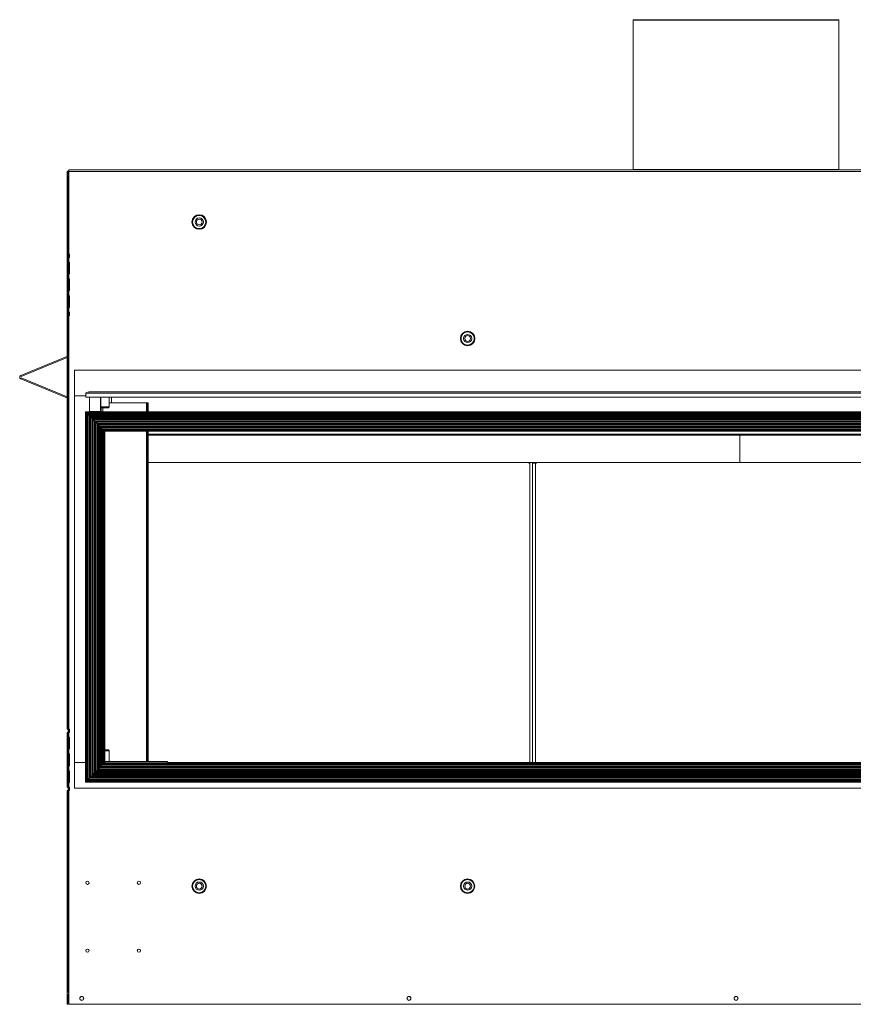
# Model space of a CAD drawing. Units: millimetres. Extents: x 518 to 3939, y 431 to 2605.
# Drawn here: x 518 to 1341, y 431 to 1403 of the extents above; entities that cross this region are included whole.
import ezdxf

# ---------------------------------------------------------------- set-up
doc = ezdxf.new("R2010")
doc.units = ezdxf.units.MM
doc.header["$LTSCALE"] = 10

msp = doc.modelspace()

# ---------------------------------------------------------------- linework, layer by layer
at = {"color": 7, "linetype": 'Continuous', "lineweight": 15}
for p, q in [((1326.84, 1403.41), (1123.64, 1403.41)), ((1123.64, 1403.41), (1123.64, 1402.93)), ((1326.84, 1402.93), (1123.64, 1402.93)), ((1123.64, 1402.93), (1123.64, 1255.52)), ((1326.84, 1402.93), (1326.84, 1403.41)), ((1326.84, 1255.52), (1326.84, 1402.93)), ((566.45, 1252.75), (566.45, 1254.39)), ((1884.02, 1255.3), (566.46, 1255.3)), ((566.46, 1254.39), (566.46, 1255.3)), ((1884.02, 1255.3), (566.46, 1255.3)), ((612.8, 1255.31), (612.8, 1255.3)), ((637.2, 1255.31), (612.8, 1255.31)), ((637.2, 1255.3), (637.2, 1255.31)), ((638.66, 1255.31), (637.2, 1255.31)), ((638.66, 1255.31), (638.66, 1255.3)), ((914.66, 1255.31), (638.66, 1255.31)), ((914.66, 1255.3), (914.66, 1255.31)), ((917.56, 1255.31), (914.66, 1255.31)), ((1193.56, 1255.31), (917.56, 1255.31)), ((917.56, 1255.31), (917.56, 1255.3)), ((1123.64, 1255.52), (1326.84, 1255.52)), ((1123.64, 1255.52), (1123.64, 1255.31)), ((1193.56, 1255.3), (1193.56, 1255.31)), ((1195.01, 1255.31), (1193.56, 1255.31)), ((1219.42, 1255.31), (1195.01, 1255.31)), ((1195.01, 1255.31), (1195.01, 1255.3)), ((1219.42, 1255.3), (1219.42, 1255.31)), ((1231.06, 1255.31), (1219.42, 1255.31)), ((1231.06, 1255.31), (1231.06, 1255.3)), ((1255.46, 1255.31), (1231.06, 1255.31)), ((1255.46, 1255.3), (1255.46, 1255.31)), ((1256.91, 1255.31), (1255.46, 1255.31)), ((1532.91, 1255.31), (1256.91, 1255.31)), ((1256.91, 1255.31), (1256.91, 1255.3)), ((1326.84, 1255.31), (1326.84, 1255.52)), ((564.8, 1234.39), (564.8, 1252.75)), ((564.8, 1252.17), (564.84, 1252.17)), ((565.75, 1253.69), (564.84, 1253.69)), ((564.84, 1253.69), (564.84, 1171.86)), ((565.75, 1253.69), (565.75, 1171.86)), ((565.99, 1252.7), (565.99, 442.96)), ((566.49, 1245.12), (565.99, 1245.12)), ((566.49, 1253.22), (566.45, 1253.22)), ((566.45, 1234.39), (566.45, 1252.75)), ((1883.99, 1253.66), (566.49, 1253.66)), ((566.49, 1253.66), (566.49, 1171.86)), ((565.99, 1241.57), (566.49, 1241.57)), ((564.84, 1234.39), (564.8, 1234.39)), ((564.8, 1234.39), (564.8, 1226.5)), ((564.84, 1230.58), (564.8, 1230.58)), ((564.8, 1226.62), (564.84, 1226.62)), ((564.8, 1226.5), (564.8, 1070.43)), ((564.84, 1226.5), (564.8, 1226.5)), ((565.75, 1171.86), (564.84, 1171.86)), ((564.84, 1168.69), (564.84, 1164.51)), ((565.75, 1168.69), (564.84, 1168.69)), ((565.71, 1171.86), (565.71, 1164.71)), ((567.25, 1171.86), (566.49, 1171.86)), ((566.49, 1168.69), (567.25, 1168.69)), ((566.49, 1168.69), (566.49, 1164.51)), ((566.9, 1171.86), (566.9, 1168.69)), ((567.25, 1168.69), (567.25, 1171.86)), ((564.84, 1164.51), (564.84, 1163.15)), ((564.84, 1164.51), (565.75, 1164.51)), ((564.84, 1163.15), (564.84, 1153.63)), ((564.84, 1162.34), (565.75, 1162.34)), ((565.94, 1164.71), (565.26, 1164.71)), ((565.71, 1164.51), (565.71, 1162.34)), ((565.75, 1162.34), (565.75, 1152.27)), ((566.9, 1164.15), (566.9, 1152.62)), ((567.25, 1153.63), (567.25, 1163.15)), ((564.84, 1153.63), (564.84, 1152.27)), ((564.84, 1152.27), (564.84, 1147.81)), ((564.84, 1152.27), (565.75, 1152.27)), ((564.84, 1147.81), (564.84, 1146.45)), ((564.84, 1147.81), (565.75, 1147.81)), ((565.94, 1148.01), (565.26, 1148.01)), ((565.39, 1152.07), (566, 1152.07)), ((565.75, 1152.07), (565.75, 1148.01)), ((565.75, 1147.81), (565.75, 1135.57)), ((566.49, 1152.27), (566.49, 1147.81)), ((566.9, 1147.45), (566.9, 1135.92)), ((564.84, 1146.45), (564.84, 1136.93)), ((567.25, 1136.93), (567.25, 1146.45)), ((564.84, 1136.93), (564.84, 1135.57)), ((564.84, 1135.57), (564.84, 1131.11)), ((564.84, 1135.57), (565.75, 1135.57)), ((564.84, 1131.11), (564.84, 1129.75)), ((564.84, 1131.11), (565.75, 1131.11)), ((564.84, 1129.75), (565.75, 1129.75)), ((564.84, 1129.75), (564.84, 1120.23)), ((565.39, 1135.37), (566, 1135.37)), ((565.75, 1135.37), (565.75, 1131.11)), ((565.75, 1131.11), (565.75, 1129.75)), ((565.75, 1129.75), (565.75, 1121.04)), ((566.49, 1135.57), (566.49, 1131.11)), ((566.9, 1130.75), (566.9, 1119.22)), ((567.25, 1120.23), (567.25, 1129.75)), ((565.75, 1121.04), (564.84, 1121.04)), ((564.84, 1120.23), (564.84, 1118.87)), ((564.84, 1118.87), (564.84, 1114.69)), ((564.84, 1118.87), (565.75, 1118.87)), ((565.39, 1118.67), (566, 1118.67)), ((565.75, 1118.86), (565.75, 1121.04)), ((565.75, 1114.69), (565.75, 1118.66)), ((566.49, 1118.87), (566.49, 1114.69)), ((564.84, 1114.69), (565.75, 1114.69)), ((564.84, 1111.51), (564.84, 702.86)), ((564.84, 1111.51), (565.75, 1111.51)), ((565.71, 1114.69), (565.71, 1111.51)), ((565.75, 1111.51), (565.75, 702.86)), ((567.25, 1114.69), (566.49, 1114.69)), ((566.49, 1111.51), (567.25, 1111.51)), ((566.49, 1111.51), (566.49, 702.86)), ((566.9, 1114.69), (566.9, 1111.51)), ((567.25, 1111.51), (567.25, 1114.69)), ((565.75, 1084.45), (565.99, 1084.45)), ((564.62, 1070.88), (519.01, 1051.98)), ((564.84, 1069.98), (519.36, 1051.14)), ((564.84, 1070.34), (564.62, 1070.88)), ((564.8, 1069.96), (564.8, 1030.95)), ((519.01, 1051.98), (519.36, 1051.14)), ((572.24, 1032.12), (572.24, 1057.52)), ((572.24, 1057.52), (1878.24, 1057.52)), ((519.36, 1049.78), (519.01, 1048.93)), ((519.01, 1048.93), (564.62, 1030.04)), ((519.36, 1049.78), (564.84, 1030.94)), ((564.62, 1030.04), (564.84, 1030.58)), ((564.8, 1030.48), (564.8, 1003.75)), ((572.24, 670.12), (572.24, 1032.12)), ((572.24, 1032.12), (583.22, 1032.12)), ((583.22, 1035.12), (586.22, 1036)), ((583.22, 1033.69), (583.22, 1035.12)), ((586.22, 1034.57), (583.22, 1033.69)), ((583.22, 1033.69), (583.22, 1030.72)), ((586.22, 1030.72), (583.22, 1030.72)), ((583.22, 1030.72), (583.22, 1030.62)), ((586.22, 1030.62), (583.22, 1030.62)), ((586.22, 1036), (586.22, 1034.57)), ((1864.22, 1036), (586.22, 1036)), ((1864.22, 1034.57), (586.22, 1034.57)), ((586.22, 1030.89), (598.41, 1030.89)), ((586.22, 1030.72), (586.22, 1030.89)), ((586.22, 1030.62), (586.22, 1030.72)), ((586.81, 1030.62), (586.22, 1030.62)), ((586.81, 1016.43), (586.81, 1030.89)), ((597.91, 1030.89), (597.91, 1016.43)), ((598.41, 1030.62), (597.91, 1030.62)), ((598.14, 1030.62), (598.14, 1021.16)), ((598.41, 1030.89), (598.41, 1030.72)), ((1852.03, 1030.72), (598.41, 1030.72)), ((598.41, 1030.72), (598.41, 1030.62)), ((1852.03, 1030.62), (598.41, 1030.62)), ((606.34, 1021.16), (606.34, 1030.62)), ((608.58, 1030.62), (608.58, 1025.16)), ((566.49, 1024.73), (565.99, 1024.73)), ((565.99, 1021.18), (566.49, 1021.18)), ((598.14, 1021.16), (598.71, 1020.16)), ((598.14, 1021.16), (606.34, 1021.16)), ((605.76, 1020.16), (606.34, 1021.16)), ((606.34, 1025.16), (643.22, 1025.16)), ((643.22, 1025.16), (643.68, 1025.16)), ((644.7, 1025.16), (643.68, 1025.16)), ((644.7, 1016.22), (644.7, 1025.16)), ((644.7, 1025.16), (644.7, 1025.16)), ((565.99, 1016.46), (565.75, 1016.46)), ((565.78, 1017), (565.99, 1017.39)), ((565.78, 1017), (565.78, 1016.4)), ((565.78, 1016.4), (565.78, 990.31)), ((566.49, 1020.01), (565.99, 1020.01)), ((565.99, 1016.46), (566.49, 1016.46)), ((1867.58, 1016.22), (582.91, 1016.22)), ((582.91, 1016.22), (583.29, 1015.84)), ((582.91, 650.77), (582.91, 1016.22)), ((583.29, 1015.84), (582.91, 1016.22)), ((1867.2, 1015.84), (583.29, 1015.84)), ((583.29, 1015.84), (583.99, 1015.14)), ((583.29, 651.15), (583.29, 1015.84)), ((1866.5, 1015.14), (583.99, 1015.14)), ((583.99, 1015.14), (584.13, 1015.01)), ((583.99, 651.85), (583.99, 1015.14)), ((1866.37, 1015.01), (584.13, 1015.01)), ((584.13, 1015.01), (584.5, 1014.64)), ((584.13, 651.99), (584.13, 1015.01)), ((584.5, 1014.64), (584.13, 1015.01)), ((1865.99, 1014.64), (584.5, 1014.64)), ((584.5, 1014.64), (584.89, 1014.25)), ((584.5, 652.36), (584.5, 1014.64)), ((1865.61, 1014.25), (584.89, 1014.25)), ((584.89, 1014.25), (585.26, 1013.87)), ((584.89, 652.75), (584.89, 1014.25)), ((585.26, 1013.87), (584.89, 1014.25)), ((1865.23, 1013.87), (585.26, 1013.87)), ((585.26, 1013.87), (585.4, 1013.74)), ((585.26, 653.12), (585.26, 1013.87)), ((1865.1, 1013.74), (585.4, 1013.74)), ((585.4, 1013.74), (586.58, 1012.55)), ((585.4, 653.26), (585.4, 1013.74)), ((1863.91, 1012.55), (586.58, 1012.55)), ((586.58, 1012.55), (586.72, 1012.42)), ((586.58, 654.44), (586.58, 1012.55)), ((1863.78, 1012.42), (586.72, 1012.42)), ((586.72, 654.58), (586.72, 1012.42)), ((597.91, 1016.43), (586.81, 1016.43)), ((586.81, 1016.22), (586.81, 1016.43)), ((1863.4, 1012.04), (587.09, 1012.04)), ((587.09, 1012.04), (587.48, 1011.66)), ((587.09, 654.95), (587.09, 1012.04)), ((1863.02, 1011.66), (587.48, 1011.66)), ((587.48, 1011.66), (587.85, 1011.28)), ((587.48, 655.34), (587.48, 1011.66)), ((587.85, 1011.28), (587.48, 1011.66)), ((1862.64, 1011.28), (587.85, 1011.28)), ((587.85, 1011.28), (587.99, 1011.15)), ((587.85, 655.71), (587.85, 1011.28)), ((1862.51, 1011.15), (587.99, 1011.15)), ((587.99, 1011.15), (589.17, 1009.96)), ((587.99, 655.85), (587.99, 1011.15)), ((598.52, 1017.14), (597.91, 1017.14)), ((597.91, 1016.43), (597.91, 1016.22)), ((598.52, 1020.16), (598.52, 1016.22)), ((598.52, 1020.16), (600.13, 1020.16)), ((605.76, 1020.16), (600.17, 1020.16)), ((564.8, 1003.75), (564.84, 1003.75)), ((1861.32, 1009.96), (589.17, 1009.96)), ((589.17, 1009.96), (589.31, 1009.83)), ((589.17, 657.03), (589.17, 1009.96)), ((1861.19, 1009.83), (589.31, 1009.83)), ((589.31, 657.17), (589.31, 1009.83)), ((1860.81, 1009.45), (589.68, 1009.45)), ((589.68, 1009.45), (590.07, 1009.07)), ((589.68, 657.54), (589.68, 1009.45)), ((1860.43, 1009.07), (590.07, 1009.07)), ((590.07, 1009.07), (590.44, 1008.69)), ((590.07, 657.93), (590.07, 1009.07)), ((590.44, 1008.69), (590.07, 1009.07)), ((1860.05, 1008.69), (590.44, 1008.69)), ((590.44, 1008.69), (590.58, 1008.56)), ((590.44, 658.3), (590.44, 1008.69)), ((1859.92, 1008.56), (590.58, 1008.56)), ((590.58, 1008.56), (591.76, 1007.37)), ((590.58, 658.44), (590.58, 1008.56)), ((1858.73, 1007.37), (591.76, 1007.37)), ((591.76, 1007.37), (591.9, 1007.24)), ((591.76, 659.62), (591.76, 1007.37)), ((1858.59, 1007.24), (591.9, 1007.24)), ((591.9, 1007.24), (592.27, 1006.86)), ((591.9, 659.76), (591.9, 1007.24)), ((592.27, 1006.86), (591.9, 1007.24)), ((1858.22, 1006.86), (592.27, 1006.86)), ((592.27, 1006.86), (592.66, 1006.48)), ((592.27, 660.13), (592.27, 1006.86)), ((1857.83, 1006.48), (592.66, 1006.48)), ((592.66, 1006.48), (593.03, 1006.1)), ((592.66, 660.52), (592.66, 1006.48)), ((593.03, 1006.1), (592.66, 1006.48)), ((1857.46, 1006.1), (593.03, 1006.1)), ((593.03, 1006.1), (593.17, 1005.97)), ((593.03, 660.89), (593.03, 1006.1)), ((1857.33, 1005.97), (593.17, 1005.97)), ((593.17, 1005.97), (594.35, 1004.78)), ((593.17, 661.03), (593.17, 1005.97)), ((1856.14, 1004.78), (594.35, 1004.78)), ((594.35, 1004.78), (594.49, 1004.65)), ((594.35, 662.21), (594.35, 1004.78)), ((1856, 1004.65), (594.49, 1004.65)), ((594.49, 662.35), (594.49, 1004.65)), ((1855.63, 1004.27), (594.86, 1004.27)), ((594.86, 1004.27), (595.25, 1003.89)), ((594.86, 662.72), (594.86, 1004.27)), ((1855.24, 1003.89), (595.25, 1003.89)), ((595.25, 1003.89), (595.62, 1003.51)), ((595.25, 663.11), (595.25, 1003.89)), ((595.62, 1003.51), (595.25, 1003.89)), ((1854.87, 1003.51), (595.62, 1003.51)), ((595.62, 1003.51), (595.76, 1003.38)), ((595.62, 663.48), (595.62, 1003.51)), ((1854.73, 1003.38), (595.76, 1003.38)), ((595.76, 1003.38), (596.94, 1002.19)), ((595.76, 663.62), (595.76, 1003.38)), ((1853.55, 1002.19), (596.94, 1002.19)), ((596.94, 1002.19), (597.08, 1002.06)), ((596.94, 664.8), (596.94, 1002.19)), ((1853.41, 1002.06), (597.08, 1002.06)), ((597.08, 1002.06), (597.45, 1001.68)), ((597.08, 664.94), (597.08, 1002.06)), ((597.45, 1001.68), (597.08, 1002.06)), ((1853.04, 1001.68), (597.45, 1001.68)), ((597.45, 1001.68), (597.84, 1001.3)), ((597.45, 665.31), (597.45, 1001.68)), ((1852.65, 1001.3), (597.84, 1001.3)), ((597.84, 1001.3), (598.21, 1000.92)), ((597.84, 665.7), (597.84, 1001.3)), ((598.21, 1000.92), (597.84, 1001.3)), ((1852.28, 1000.92), (598.21, 1000.92)), ((598.21, 1000.92), (598.35, 1000.79)), ((598.21, 666.07), (598.21, 1000.92)), ((1852.14, 1000.79), (598.35, 1000.79)), ((598.35, 1000.79), (599.53, 999.6)), ((598.35, 666.21), (598.35, 1000.79)), ((1850.96, 999.6), (599.53, 999.6)), ((599.53, 999.6), (599.67, 999.46)), ((599.53, 667.4), (599.53, 999.6)), ((599.67, 999.46), (600.04, 999.09)), ((1850.82, 999.46), (599.67, 999.46)), ((599.67, 667.53), (599.67, 999.46)), ((600.04, 999.09), (599.67, 999.46)), ((1850.45, 999.09), (600.04, 999.09)), ((600.04, 999.09), (600.43, 998.7)), ((600.04, 667.9), (600.04, 999.09)), ((1850.06, 998.7), (600.43, 998.7)), ((600.43, 998.7), (600.8, 998.33)), ((600.43, 668.29), (600.43, 998.7)), ((600.8, 998.33), (600.43, 998.7)), ((1849.69, 998.33), (600.8, 998.33)), ((600.8, 998.33), (600.94, 998.19)), ((600.8, 668.66), (600.8, 998.33)), ((1849.55, 998.19), (600.94, 998.19)), ((600.94, 998.19), (601.58, 997.55)), ((600.94, 668.8), (600.94, 998.19)), ((1848.91, 997.55), (601.58, 997.55)), ((601.58, 997.55), (601.96, 997.17)), ((601.58, 669.44), (601.58, 997.55)), ((601.96, 997.17), (601.58, 997.55)), ((1848.53, 997.17), (601.96, 997.17)), ((601.96, 669.82), (601.96, 997.17)), ((644.7, 671.03), (644.7, 997.17)), ((1801.34, 994.3), (644.7, 994.3)), ((644.7, 993.29), (1801.34, 993.29)), ((1228.85, 993.29), (1228.85, 966.08)), ((565.99, 990.31), (565.78, 990.31)), ((1228.85, 966.08), (644.7, 966.08)), ((1020.75, 966.08), (1020.75, 965.7)), ((1020.75, 965.7), (1021.7, 965.7)), ((1021.7, 670.12), (1021.7, 965.7)), ((1027.13, 965.7), (1024.42, 965.7)), ((1024.42, 670.12), (1024.42, 965.7)), ((1028.09, 965.7), (1027.13, 965.7)), ((1028.09, 965.7), (1028.09, 966.08)), ((1801.34, 966.08), (1228.85, 966.08)), ((565.75, 941.86), (565.99, 941.86)), ((565.99, 916.86), (565.75, 916.86)), ((565.75, 789.06), (565.99, 789.06)), ((565.99, 764.06), (565.75, 764.06)), ((564.84, 702.86), (565.75, 702.86)), ((567.25, 702.86), (566.49, 702.86)), ((566.9, 702.86), (566.9, 699.69)), ((567.25, 699.69), (567.25, 702.86)), ((564.84, 699.69), (564.84, 695.51)), ((564.84, 699.69), (565.75, 699.69)), ((564.84, 695.51), (564.84, 694.15)), ((564.84, 695.51), (565.75, 695.51)), ((564.84, 694.15), (564.84, 684.63)), ((564.84, 693.34), (565.75, 693.34)), ((565.94, 695.71), (565.26, 695.71)), ((565.75, 693.34), (565.75, 679.01)), ((566.49, 699.69), (567.25, 699.69)), ((566.49, 699.69), (566.49, 695.51)), ((566.9, 695.15), (566.9, 683.62)), ((567.25, 684.63), (567.25, 694.15)), ((564.84, 684.63), (564.84, 683.27)), ((564.84, 683.27), (564.84, 678.81)), ((566.49, 683.27), (566.49, 678.81)), ((601.96, 682.53), (605.76, 682.53)), ((606.34, 681.53), (601.96, 681.53)), ((606.34, 681.53), (605.76, 682.53)), ((606.34, 671.03), (606.34, 681.53)), ((564.84, 678.81), (564.84, 677.45)), ((564.84, 678.81), (565.75, 678.81)), ((564.84, 677.45), (564.84, 667.93)), ((565.94, 679.01), (565.26, 679.01)), ((565.75, 678.81), (565.75, 662.31)), ((566.9, 678.45), (566.9, 666.92)), ((567.25, 667.93), (567.25, 677.45)), ((601.96, 671.03), (663.91, 671.03)), ((663.91, 669.82), (663.91, 671.03)), ((564.84, 667.93), (564.84, 666.57)), ((564.84, 666.57), (564.84, 662.11)), ((564.84, 662.11), (564.84, 660.75)), ((564.84, 662.11), (565.75, 662.11)), ((565.94, 662.31), (565.26, 662.31)), ((565.75, 662.11), (565.75, 652.04)), ((566.49, 666.57), (566.49, 662.11)), ((566.9, 661.75), (566.9, 650.22)), ((582.91, 670.12), (572.24, 670.12)), ((572.24, 644.72), (572.24, 670.12)), ((593.17, 661.03), (593.03, 660.89)), ((594.35, 662.21), (593.17, 661.03)), ((1857.33, 661.03), (593.17, 661.03)), ((594.49, 662.35), (594.35, 662.21)), ((1856.14, 662.21), (594.35, 662.21)), ((1856, 662.35), (594.49, 662.35)), ((595.25, 663.11), (594.86, 662.72)), ((1855.63, 662.72), (594.86, 662.72)), ((1855.24, 663.11), (595.25, 663.11)), ((595.76, 663.62), (595.62, 663.48)), ((1854.87, 663.48), (595.62, 663.48)), ((596.94, 664.8), (595.76, 663.62)), ((1854.73, 663.62), (595.76, 663.62)), ((597.08, 664.94), (596.94, 664.8)), ((1853.55, 664.8), (596.94, 664.8)), ((1853.41, 664.94), (597.08, 664.94)), ((597.84, 665.7), (597.45, 665.31)), ((1853.04, 665.31), (597.45, 665.31)), ((1852.65, 665.7), (597.84, 665.7)), ((598.35, 666.21), (598.21, 666.07)), ((1852.28, 666.07), (598.21, 666.07)), ((599.53, 667.4), (598.35, 666.21)), ((1852.14, 666.21), (598.35, 666.21)), ((599.67, 667.53), (599.53, 667.4)), ((1850.96, 667.4), (599.53, 667.4)), ((1850.82, 667.53), (599.67, 667.53)), ((600.43, 668.29), (600.04, 667.9)), ((1850.45, 667.9), (600.04, 667.9)), ((1850.06, 668.29), (600.43, 668.29)), ((600.94, 668.8), (600.8, 668.66)), ((1849.69, 668.66), (600.8, 668.66)), ((601.58, 669.44), (600.94, 668.8)), ((1849.55, 668.8), (600.94, 668.8)), ((1848.91, 669.44), (601.58, 669.44)), ((1848.53, 669.82), (601.96, 669.82)), ((663.91, 670.12), (1786.58, 670.12)), ((564.84, 660.75), (564.84, 651.23)), ((565.75, 652.04), (564.84, 652.04)), ((567.25, 651.23), (567.25, 660.75)), ((583.99, 651.85), (583.29, 651.15)), ((584.13, 651.99), (583.99, 651.85)), ((1866.5, 651.85), (583.99, 651.85)), ((1866.37, 651.99), (584.13, 651.99)), ((584.89, 652.75), (584.5, 652.36)), ((1865.99, 652.36), (584.5, 652.36)), ((1865.61, 652.75), (584.89, 652.75)), ((585.4, 653.26), (585.26, 653.12)), ((1865.23, 653.12), (585.26, 653.12)), ((586.58, 654.44), (585.4, 653.26)), ((1865.1, 653.26), (585.4, 653.26)), ((586.72, 654.58), (586.58, 654.44)), ((1863.91, 654.44), (586.58, 654.44)), ((1863.78, 654.58), (586.72, 654.58)), ((587.48, 655.34), (587.09, 654.95)), ((1863.4, 654.95), (587.09, 654.95)), ((1863.02, 655.34), (587.48, 655.34)), ((587.99, 655.85), (587.85, 655.71)), ((1862.64, 655.71), (587.85, 655.71)), ((589.17, 657.03), (587.99, 655.85)), ((1862.51, 655.85), (587.99, 655.85)), ((589.31, 657.17), (589.17, 657.03)), ((1861.32, 657.03), (589.17, 657.03)), ((1861.19, 657.17), (589.31, 657.17)), ((590.07, 657.93), (589.68, 657.54)), ((1860.81, 657.54), (589.68, 657.54)), ((1860.43, 657.93), (590.07, 657.93)), ((590.58, 658.44), (590.44, 658.3)), ((1860.05, 658.3), (590.44, 658.3)), ((591.76, 659.62), (590.58, 658.44)), ((1859.92, 658.44), (590.58, 658.44)), ((591.9, 659.76), (591.76, 659.62)), ((1858.73, 659.62), (591.76, 659.62)), ((1858.59, 659.76), (591.9, 659.76)), ((592.66, 660.52), (592.27, 660.13)), ((1858.22, 660.13), (592.27, 660.13)), ((1857.83, 660.52), (592.66, 660.52)), ((1857.46, 660.89), (593.03, 660.89)), ((564.84, 651.23), (564.84, 649.87)), ((564.84, 649.87), (564.84, 645.69)), ((564.84, 649.87), (565.75, 649.87)), ((564.84, 645.69), (565.75, 645.69)), ((564.84, 642.51), (564.84, 431.31)), ((564.84, 642.51), (565.75, 642.51)), ((565.39, 649.67), (566, 649.67)), ((565.75, 642.51), (565.75, 603.67)), ((566.49, 649.87), (566.49, 645.69)), ((567.25, 645.69), (566.49, 645.69)), ((566.49, 642.51), (567.25, 642.51)), ((566.49, 642.51), (566.49, 431.31)), ((566.9, 645.69), (566.9, 642.51)), ((567.25, 642.51), (567.25, 645.69)), ((1878.24, 644.72), (572.24, 644.72)), ((1867.58, 650.77), (582.91, 650.77)), ((1867.2, 651.15), (583.29, 651.15)), ((565.75, 603.67), (564.84, 603.67)), ((565.75, 603.67), (565.75, 599.71)), ((566.49, 603.46), (565.99, 603.46)), ((564.84, 599.71), (565.75, 599.71)), ((565.75, 599.71), (565.75, 491.55)), ((565.99, 599.91), (566.49, 599.91)), ((566.49, 556.47), (565.99, 556.47)), ((565.75, 491.55), (564.84, 491.55)), ((564.84, 487.58), (565.75, 487.58)), ((565.75, 491.55), (565.75, 487.58)), ((565.75, 487.58), (565.75, 459.57)), ((565.99, 492.97), (566.49, 492.97)), ((566.49, 491.83), (565.99, 491.83)), ((565.75, 459.57), (564.84, 459.57)), ((564.84, 459.31), (565.75, 459.31)), ((565.75, 457.31), (564.84, 457.31)), ((565.75, 457.31), (565.75, 453.12)), ((565.99, 460.08), (566.49, 460.08)), ((565.75, 453.12), (564.84, 453.12)), ((564.84, 449.15), (565.75, 449.15)), ((565.75, 453.12), (565.75, 449.15)), ((566.49, 452.91), (565.99, 452.91)), ((565.99, 449.36), (566.49, 449.36)), ((565.75, 439.12), (564.84, 439.12)), ((565.75, 439.12), (565.75, 435.15)), ((565.84, 441.31), (565.84, 432.96)), ((565.99, 442.96), (566.49, 442.96)), ((566.46, 432.96), (566.46, 442.96)), ((564.84, 435.15), (565.75, 435.15)), ((564.84, 432.96), (565.75, 432.96)), ((565.75, 431.31), (564.84, 431.31)), ((566.49, 432.96), (565.84, 432.96)), ((566.49, 431.31), (1883.99, 431.31))]:
    msp.add_line(p, q, dxfattribs=at)
at = {"color": 8, "linetype": 'Continuous', "lineweight": 15}
for p, q in [((566.45, 1234.39), (566.45, 1164.53)), ((566.45, 1164.52), (566.45, 1152.26)), ((566.45, 1152.24), (566.45, 1147.83)), ((566.45, 1147.82), (566.45, 1135.56)), ((566.45, 1135.54), (566.45, 1118.86)), ((566.45, 1118.84), (566.45, 1024.73)), ((566.45, 1021.18), (566.45, 1020.01)), ((643.22, 1016.22), (643.22, 1025.16)), ((643.68, 1016.22), (643.68, 1025.16)), ((644.7, 1016.22), (644.7, 1025.16)), ((565.78, 1017), (565.99, 1017)), ((597.91, 1018.17), (598.52, 1018.17)), ((600.17, 1020.16), (600.17, 1016.22)), ((643.22, 671.03), (643.22, 997.17)), ((643.68, 671.03), (643.68, 997.17)), ((644.7, 671.03), (644.7, 997.17)), ((1027.13, 965.7), (1027.13, 670.12))]:
    msp.add_line(p, q, dxfattribs=at)
at = {"color": 7, "linetype": 'Continuous', "lineweight": 15, "flags": 128}
for points in [[(564.84, 1253.11), (564.83, 1253.07), (564.8, 1252.75)], [(564.81, 1252.17), (564.83, 1252.28), (564.84, 1252.31)], [(586.72, 1012.42), (586.74, 1012.4), (586.77, 1012.36), (586.82, 1012.31), (586.88, 1012.26), (586.94, 1012.19), (587.02, 1012.12), (587.09, 1012.04)], [(587.09, 1012.04), (587.02, 1012.12), (586.94, 1012.19), (586.88, 1012.26), (586.82, 1012.31), (586.77, 1012.36), (586.74, 1012.4), (586.72, 1012.42)], [(589.31, 1009.83), (589.33, 1009.81), (589.36, 1009.77), (589.41, 1009.72), (589.47, 1009.67), (589.53, 1009.6), (589.61, 1009.53), (589.68, 1009.45)], [(589.68, 1009.45), (589.61, 1009.53), (589.53, 1009.6), (589.47, 1009.67), (589.41, 1009.72), (589.36, 1009.77), (589.33, 1009.81), (589.31, 1009.83)], [(594.49, 1004.65), (594.51, 1004.62), (594.55, 1004.59), (594.59, 1004.54), (594.65, 1004.48), (594.72, 1004.42), (594.79, 1004.35), (594.86, 1004.27)], [(594.86, 1004.27), (594.79, 1004.35), (594.72, 1004.42), (594.65, 1004.48), (594.59, 1004.54), (594.55, 1004.59), (594.51, 1004.62), (594.49, 1004.65)], [(594.86, 662.72), (594.79, 662.65), (594.72, 662.58), (594.65, 662.51), (594.59, 662.45), (594.55, 662.41), (594.51, 662.37), (594.49, 662.35)], [(594.86, 662.72), (594.79, 662.65), (594.72, 662.58), (594.65, 662.51), (594.59, 662.45), (594.55, 662.41), (594.51, 662.37), (594.49, 662.35)], [(595.62, 663.48), (595.6, 663.46), (595.57, 663.43), (595.52, 663.38), (595.46, 663.32), (595.4, 663.26), (595.32, 663.18), (595.25, 663.11)], [(595.62, 663.48), (595.6, 663.46), (595.57, 663.43), (595.52, 663.38), (595.46, 663.32), (595.4, 663.26), (595.32, 663.18), (595.25, 663.11)], [(597.45, 665.31), (597.38, 665.24), (597.31, 665.17), (597.24, 665.1), (597.18, 665.04), (597.14, 665), (597.1, 664.96), (597.08, 664.94)], [(597.45, 665.31), (597.38, 665.24), (597.31, 665.17), (597.24, 665.1), (597.18, 665.04), (597.14, 665), (597.1, 664.96), (597.08, 664.94)], [(598.21, 666.07), (598.19, 666.05), (598.16, 666.02), (598.11, 665.97), (598.05, 665.91), (597.99, 665.85), (597.91, 665.77), (597.84, 665.7)], [(598.21, 666.07), (598.19, 666.05), (598.16, 666.02), (598.11, 665.97), (598.05, 665.91), (597.99, 665.85), (597.91, 665.77), (597.84, 665.7)], [(600.04, 667.9), (599.97, 667.83), (599.9, 667.76), (599.83, 667.69), (599.77, 667.63), (599.73, 667.59), (599.69, 667.55), (599.67, 667.53)], [(600.04, 667.9), (599.97, 667.83), (599.9, 667.76), (599.83, 667.69), (599.77, 667.63), (599.73, 667.59), (599.69, 667.55), (599.67, 667.53)], [(600.8, 668.66), (600.78, 668.64), (600.75, 668.61), (600.7, 668.56), (600.64, 668.5), (600.58, 668.44), (600.51, 668.37), (600.43, 668.29)], [(600.8, 668.66), (600.78, 668.64), (600.75, 668.61), (600.7, 668.56), (600.64, 668.5), (600.58, 668.44), (600.51, 668.37), (600.43, 668.29)], [(601.96, 669.82), (601.96, 669.82), (601.94, 669.8), (601.91, 669.77), (601.87, 669.73), (601.83, 669.69), (601.77, 669.63), (601.71, 669.57), (601.65, 669.51), (601.58, 669.44)], [(601.96, 669.82), (601.96, 669.82), (601.93, 669.79), (601.9, 669.76), (601.85, 669.71), (601.79, 669.65), (601.73, 669.59), (601.66, 669.52), (601.58, 669.44)], [(584.5, 652.36), (584.43, 652.29), (584.35, 652.21), (584.29, 652.15), (584.23, 652.09), (584.18, 652.04), (584.15, 652.01), (584.13, 651.99)], [(584.5, 652.36), (584.43, 652.29), (584.35, 652.21), (584.29, 652.15), (584.23, 652.09), (584.18, 652.04), (584.15, 652.01), (584.13, 651.99)], [(585.26, 653.12), (585.24, 653.1), (585.2, 653.06), (585.16, 653.02), (585.1, 652.96), (585.03, 652.89), (584.96, 652.82), (584.89, 652.75)], [(585.26, 653.12), (585.24, 653.1), (585.2, 653.06), (585.16, 653.02), (585.1, 652.96), (585.03, 652.89), (584.96, 652.82), (584.89, 652.75)], [(587.09, 654.95), (587.02, 654.88), (586.94, 654.8), (586.88, 654.74), (586.82, 654.68), (586.77, 654.63), (586.74, 654.6), (586.72, 654.58)], [(587.09, 654.95), (587.02, 654.88), (586.94, 654.8), (586.88, 654.74), (586.82, 654.68), (586.77, 654.63), (586.74, 654.6), (586.72, 654.58)], [(587.85, 655.71), (587.83, 655.69), (587.79, 655.65), (587.75, 655.61), (587.69, 655.55), (587.62, 655.48), (587.55, 655.41), (587.48, 655.34)], [(587.85, 655.71), (587.83, 655.69), (587.79, 655.65), (587.75, 655.61), (587.69, 655.55), (587.62, 655.48), (587.55, 655.41), (587.48, 655.34)], [(589.68, 657.54), (589.61, 657.47), (589.53, 657.39), (589.47, 657.33), (589.41, 657.27), (589.36, 657.22), (589.33, 657.19), (589.31, 657.17)], [(589.68, 657.54), (589.61, 657.47), (589.53, 657.39), (589.47, 657.33), (589.41, 657.27), (589.36, 657.22), (589.33, 657.19), (589.31, 657.17)], [(590.44, 658.3), (590.42, 658.28), (590.39, 658.25), (590.34, 658.2), (590.28, 658.14), (590.21, 658.07), (590.14, 658), (590.07, 657.93)], [(590.44, 658.3), (590.42, 658.28), (590.39, 658.25), (590.34, 658.2), (590.28, 658.14), (590.21, 658.07), (590.14, 658), (590.07, 657.93)], [(592.27, 660.13), (592.2, 660.06), (592.13, 659.99), (592.06, 659.92), (592, 659.86), (591.95, 659.81), (591.92, 659.78), (591.9, 659.76)], [(592.27, 660.13), (592.2, 660.06), (592.13, 659.99), (592.06, 659.92), (592, 659.86), (591.95, 659.81), (591.92, 659.78), (591.9, 659.76)], [(593.03, 660.89), (593.01, 660.87), (592.98, 660.84), (592.93, 660.79), (592.87, 660.73), (592.8, 660.66), (592.73, 660.59), (592.66, 660.52)], [(593.03, 660.89), (593.01, 660.87), (592.98, 660.84), (592.93, 660.79), (592.87, 660.73), (592.8, 660.66), (592.73, 660.59), (592.66, 660.52)], [(583.29, 651.15), (583.23, 651.09), (583.16, 651.02), (583.1, 650.96), (583.05, 650.91), (583, 650.86), (582.96, 650.82), (582.94, 650.8), (582.92, 650.78), (582.91, 650.77)], [(583.29, 651.15), (583.22, 651.08), (583.15, 651.01), (583.08, 650.94), (583.02, 650.88), (582.98, 650.84), (582.94, 650.8), (582.92, 650.78), (582.91, 650.77)]]:
    msp.add_lwpolyline(points, dxfattribs=at)
at = {"color": 7, "linetype": 'Continuous', "lineweight": 15}
for centre, radius in [((695.24, 1203.66), 7.16), ((695.24, 1203.66), 6.53), ((695.24, 1203.66), 4.1), ((695.24, 1203.66), 2.82), ((960.24, 1088.66), 7.16), ((960.24, 1088.66), 6.53), ((960.24, 1088.66), 4.1), ((960.24, 1088.66), 2.82), ((695.23, 547.96), 7.16), ((695.23, 547.96), 6.53), ((960.23, 547.96), 7.16), ((960.23, 547.96), 6.53), ((584.84, 551.31), 1.59), ((635.64, 551.31), 1.59), ((695.23, 547.96), 4.1), ((695.23, 547.96), 2.82), ((960.23, 547.96), 4.1), ((960.23, 547.96), 2.82), ((584.84, 484.31), 1.59), ((635.64, 484.31), 1.59), ((579.24, 437.13), 1.98), ((579.24, 437.13), 1.78), ((902.24, 437.13), 1.98), ((902.24, 437.13), 1.78), ((1225.24, 437.13), 1.98), ((1225.24, 437.13), 1.78)]:
    msp.add_circle(centre, radius, dxfattribs=at)
for centre, radius, start, end in [((566.45, 1252.75), 1.65, 90, 144.48493), ((566.44, 1251.01), 2.21, 89.72809, 108.12257), ((565.66, 1163.15), 1.59, 0, 58.8355), ((565.66, 1153.63), 1.59, 301.1645, 0), ((565.66, 1146.45), 1.59, 0, 58.8355), ((565.66, 1136.93), 1.59, 301.1645, 0), ((565.66, 1129.75), 1.59, 0, 58.8355), ((565.66, 1120.23), 1.59, 301.1645, 0), ((564.34, 1071.56), 0.737, 292.5, 313.21735), ((564.34, 1071.56), 1.65, 328.94727, 0), ((519.64, 1050.46), 1.65, 112.5, 247.5), ((564.34, 1029.36), 0.737, 46.78265, 67.5), ((565.66, 694.15), 1.59, 0, 58.8355), ((565.66, 684.63), 1.59, 301.1645, 0), ((565.66, 677.45), 1.59, 0, 58.8355), ((565.66, 667.93), 1.59, 301.1645, 0), ((565.66, 660.75), 1.59, 0, 58.8355), ((565.66, 651.23), 1.59, 301.1645, 0), ((567.49, 441.31), 1.65, 127.3954, 180), ((566.49, 432.96), 1.65, 180, 270), ((566.49, 432.96), 0.737, 180, 270)]:
    msp.add_arc(centre, radius, start, end, dxfattribs=at)
for points, knots in [([(566.49, 1253.66), (566.48, 1253.87), (566.48, 1254.31), (566.47, 1254.85), (566.46, 1255.23), (566.46, 1255.28), (566.46, 1255.3)], [0, 0, 0, 0, 0.250002, 0.499994, 0.749997, 1, 1, 1, 1]), ([(566.49, 1164.51), (566.36, 1164.54), (566.13, 1164.6), (565.79, 1164.66), (565.49, 1164.7), (565.25, 1164.71), (565.06, 1164.7), (564.88, 1164.65), (564.86, 1164.57), (564.84, 1164.51)], [0, 0, 0, 0, 0.143323, 0.280189, 0.411047, 0.536683, 0.657623, 0.774792, 1, 1, 1, 1]), ([(566.49, 1164.51), (566.43, 1164.54), (566.33, 1164.6), (566.18, 1164.66), (566.04, 1164.7), (565.97, 1164.71), (565.94, 1164.71)], [0, 0, 0, 0, 0.280861, 0.538316, 0.776264, 1, 1, 1, 1]), ([(564.84, 1152.27), (564.85, 1152.24), (564.86, 1152.18), (564.98, 1152.11), (565.16, 1152.08), (565.38, 1152.06), (565.64, 1152.07), (566.01, 1152.12), (566.3, 1152.21), (566.49, 1152.27)], [0, 0, 0, 0, 0.143333, 0.280192, 0.411054, 0.536698, 0.657622, 0.774778, 1, 1, 1, 1]), ([(566.49, 1147.81), (566.36, 1147.84), (566.13, 1147.9), (565.79, 1147.96), (565.49, 1148), (565.25, 1148.01), (565.06, 1148), (564.88, 1147.95), (564.86, 1147.87), (564.84, 1147.81)], [0, 0, 0, 0, 0.143318, 0.280188, 0.411046, 0.536682, 0.657623, 0.774792, 1, 1, 1, 1]), ([(565.75, 1152.27), (565.75, 1152.24), (565.76, 1152.18), (565.8, 1152.12), (565.83, 1152.11), (565.84, 1152.11)], [0, 0, 0, 0, 0.461202, 0.883809, 1, 1, 1, 1]), ([(566.49, 1147.81), (566.43, 1147.84), (566.33, 1147.9), (566.18, 1147.96), (566.04, 1148), (565.97, 1148.01), (565.94, 1148.01)], [0, 0, 0, 0, 0.280861, 0.538316, 0.776264, 1, 1, 1, 1]), ([(566, 1152.07), (566.03, 1152.07), (566.11, 1152.07), (566.24, 1152.11), (566.37, 1152.18), (566.45, 1152.24), (566.49, 1152.27)], [0, 0, 0, 0, 0.244399, 0.487478, 0.736825, 1, 1, 1, 1]), ([(564.84, 1135.57), (564.85, 1135.54), (564.86, 1135.48), (564.98, 1135.41), (565.16, 1135.37), (565.38, 1135.36), (565.64, 1135.37), (566.01, 1135.42), (566.3, 1135.51), (566.49, 1135.57)], [0, 0, 0, 0, 0.143329, 0.280189, 0.411054, 0.536699, 0.657622, 0.774782, 1, 1, 1, 1]), ([(565.75, 1135.57), (565.75, 1135.54), (565.76, 1135.48), (565.8, 1135.43), (565.83, 1135.41), (565.84, 1135.41)], [0, 0, 0, 0, 0.4611479, 0.88377, 1, 1, 1, 1]), ([(566, 1135.37), (566.03, 1135.37), (566.11, 1135.37), (566.24, 1135.41), (566.37, 1135.48), (566.45, 1135.54), (566.49, 1135.57)], [0, 0, 0, 0, 0.244396, 0.487509, 0.736818, 1, 1, 1, 1]), ([(564.84, 1118.87), (564.85, 1118.84), (564.86, 1118.78), (564.98, 1118.71), (565.16, 1118.68), (565.38, 1118.66), (565.64, 1118.67), (566.01, 1118.72), (566.3, 1118.81), (566.49, 1118.87)], [0, 0, 0, 0, 0.143333, 0.280192, 0.411054, 0.536698, 0.657622, 0.774778, 1, 1, 1, 1]), ([(565.75, 1118.87), (565.75, 1118.84), (565.76, 1118.78), (565.8, 1118.72), (565.83, 1118.71), (565.84, 1118.71)], [0, 0, 0, 0, 0.461202, 0.883809, 1, 1, 1, 1]), ([(566, 1118.67), (566.03, 1118.67), (566.11, 1118.67), (566.24, 1118.71), (566.37, 1118.78), (566.45, 1118.84), (566.49, 1118.87)], [0, 0, 0, 0, 0.244399, 0.487478, 0.736825, 1, 1, 1, 1]), ([(565.97, 1017.99), (565.94, 1017.98), (565.85, 1017.94), (565.76, 1017.87), (565.71, 1017.83)], [0, 0, 0, 0, 0.347872, 1, 1, 1, 1]), ([(566.49, 695.51), (566.36, 695.54), (566.13, 695.6), (565.79, 695.66), (565.49, 695.7), (565.25, 695.71), (565.06, 695.7), (564.88, 695.65), (564.86, 695.57), (564.84, 695.51)], [0, 0, 0, 0, 0.143318, 0.280188, 0.411046, 0.536682, 0.657623, 0.774792, 1, 1, 1, 1]), ([(566.49, 695.51), (566.43, 695.54), (566.33, 695.6), (566.18, 695.66), (566.04, 695.7), (565.97, 695.71), (565.94, 695.71)], [0, 0, 0, 0, 0.280861, 0.538316, 0.776264, 1, 1, 1, 1]), ([(566.49, 678.81), (566.36, 678.84), (566.13, 678.9), (565.79, 678.96), (565.49, 679), (565.25, 679.01), (565.06, 679), (564.88, 678.95), (564.86, 678.87), (564.84, 678.81)], [0, 0, 0, 0, 0.1433204, 0.2801885, 0.411046, 0.5366819, 0.6576226, 0.7747915, 1, 1, 1, 1]), ([(566.49, 678.81), (566.43, 678.84), (566.33, 678.9), (566.18, 678.96), (566.04, 679), (565.97, 679.01), (565.94, 679.01)], [0, 0, 0, 0, 0.280868, 0.53832, 0.776265, 1, 1, 1, 1]), ([(566.49, 662.11), (566.36, 662.14), (566.13, 662.2), (565.79, 662.26), (565.49, 662.3), (565.25, 662.31), (565.06, 662.3), (564.88, 662.25), (564.86, 662.17), (564.84, 662.11)], [0, 0, 0, 0, 0.1433204, 0.2801885, 0.411046, 0.5366819, 0.6576226, 0.7747915, 1, 1, 1, 1]), ([(566.49, 662.11), (566.43, 662.14), (566.33, 662.2), (566.18, 662.26), (566.04, 662.3), (565.97, 662.31), (565.94, 662.31)], [0, 0, 0, 0, 0.280868, 0.53832, 0.776265, 1, 1, 1, 1]), ([(564.84, 649.87), (564.85, 649.84), (564.86, 649.78), (564.98, 649.71), (565.16, 649.68), (565.38, 649.66), (565.64, 649.67), (566.01, 649.72), (566.3, 649.81), (566.49, 649.87)], [0, 0, 0, 0, 0.143331, 0.28019, 0.411054, 0.536698, 0.657622, 0.77478, 1, 1, 1, 1]), ([(565.75, 649.87), (565.75, 649.84), (565.76, 649.78), (565.8, 649.73), (565.83, 649.71), (565.84, 649.71)], [0, 0, 0, 0, 0.4611709, 0.8837819, 1, 1, 1, 1]), ([(566, 649.67), (566.03, 649.67), (566.11, 649.67), (566.24, 649.71), (566.37, 649.78), (566.45, 649.84), (566.49, 649.87)], [0, 0, 0, 0, 0.244395, 0.487498, 0.736836, 1, 1, 1, 1]), ([(566.46, 432.96), (566.46, 432.86), (566.46, 432.67), (566.47, 432.43), (566.48, 432.25), (566.48, 432.23), (566.49, 432.22)], [0, 0, 0, 0, 0.250002, 0.499999, 0.749998, 1, 1, 1, 1])]:
    msp.add_open_spline(points, degree=3, knots=knots, dxfattribs=at)

doc.saveas('drawing.dxf')
